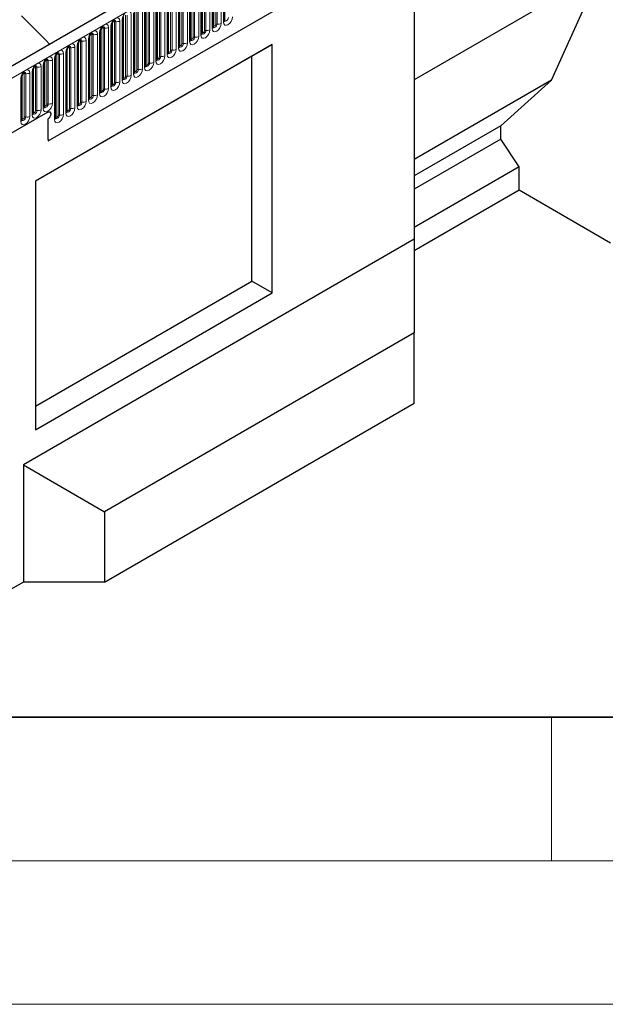
# Model space of a CAD drawing. Units: millimetres. Extents: x 0 to 420, y 0 to 297.
# Drawn here: x 96 to 117, y 0 to 34 of the extents above; entities that cross this region are included whole.
import ezdxf

# ---------------------------------------------------------------- set-up
doc = ezdxf.new("R2010")
doc.units = ezdxf.units.MM

msp = doc.modelspace()

# ---------------------------------------------------------------- linework, layer by layer
at = {"color": 7, "linetype": 'Continuous', "lineweight": 25}
for p, q in [((165.6321, 72.7785), (95.0629, 32.0397)), ((97.4561, 30.0894), (163.7519, 68.3612)), ((103.6077, 34.2828), (103.6077, 36.4058)), ((103.2152, 34.0562), (103.2152, 36.1792)), ((102.4303, 33.6031), (102.4303, 35.7261)), ((102.8228, 33.8297), (102.8228, 35.9527)), ((116.698, 35.9553), (110.216, 32.2133)), ((115.001, 32.199), (116.698, 35.9553)), ((102.0379, 33.3766), (102.0379, 35.4996)), ((110.216, 35.6428), (110.216, 26.6609)), ((101.253, 32.9235), (101.253, 35.0465)), ((101.6454, 33.15), (101.6454, 35.273)), ((100.8606, 32.6969), (100.8606, 34.8199)), ((100.0757, 32.2438), (100.0757, 34.3668)), ((100.4681, 32.4704), (100.4681, 34.5934)), ((99.6832, 32.0173), (99.6832, 34.1403)), ((99.6832, 34.1403), (99.6832, 34.1377)), ((98.8983, 31.5642), (98.8983, 33.6872)), ((98.8983, 33.6872), (98.8983, 33.6846)), ((99.2908, 33.9137), (99.2907, 33.9112)), ((99.2908, 31.7907), (99.2908, 33.9137)), ((105.2662, 33.4386), (97.0164, 28.6761)), ((98.5059, 33.4606), (98.5058, 33.4581)), ((98.5059, 31.3376), (98.5059, 33.4606)), ((104.5591, 33.0304), (105.2662, 33.4386)), ((105.2662, 24.7833), (105.2662, 33.4386)), ((104.5591, 33.0304), (97.0164, 28.676)), ((97.721, 33.0075), (97.7209, 33.005)), ((97.721, 30.8845), (97.721, 33.0075)), ((98.1134, 31.1111), (98.1134, 33.2341)), ((98.1134, 33.2341), (98.1134, 33.2315)), ((104.5591, 25.1916), (104.5591, 33.0304)), ((97.3286, 32.7809), (97.3285, 32.7784)), ((97.3286, 31.2703), (97.3286, 32.7809)), ((96.5437, 32.3278), (96.5436, 32.3253)), ((96.5437, 30.8172), (96.5437, 32.3278)), ((96.9361, 31.0438), (96.9361, 32.5544)), ((96.9361, 32.5544), (96.9361, 32.5519)), ((115.001, 32.199), (110.216, 29.4367)), ((113.2332, 30.6066), (115.001, 32.199)), ((97.4407, 31.0849), (95.284, 29.8398)), ((97.4407, 30.8399), (97.4407, 30.2113)), ((113.2332, 30.6066), (110.216, 28.8648)), ((113.2332, 30.1436), (113.2332, 30.6066)), ((113.2332, 30.1436), (110.216, 28.4018)), ((113.8696, 29.1777), (113.2332, 30.1436)), ((113.8696, 29.1777), (110.216, 27.0686)), ((113.8696, 28.3612), (113.8696, 29.1777)), ((97.0164, 28.6761), (97.0164, 20.0208)), ((113.8696, 28.3612), (110.216, 26.252)), ((117.0516, 26.5243), (113.8696, 28.3612)), ((110.216, 26.6609), (96.5922, 18.796)), ((110.216, 26.6609), (110.216, 23.395)), ((97.0164, 20.8373), (104.5591, 25.1916)), ((105.2662, 24.7833), (104.5591, 25.1916)), ((97.0164, 20.0208), (105.2662, 24.7833)), ((110.216, 23.395), (99.4206, 17.1629)), ((110.216, 20.9454), (110.216, 23.395)), ((99.4206, 14.7133), (110.216, 20.9454)), ((96.5922, 18.796), (96.5922, 14.7133)), ((96.5922, 18.796), (99.4206, 17.1629)), ((99.4206, 17.1629), (99.4206, 14.7133)), ((96.5922, 14.7133), (95.9558, 14.3459)), ((99.4206, 14.7133), (96.5922, 14.7133))]:
    msp.add_line(p, q, dxfattribs=at)
at = {"color": 8, "linetype": 'Continuous', "lineweight": 18}
for p, q in [((95.3194, 31.7689), (165.8886, 72.5077)), ((97.4561, 30.0894), (163.7519, 68.3612)), ((102.9013, 33.9208), (102.9013, 36.0438)), ((102.9496, 33.9283), (102.9496, 36.0513)), ((103.0945, 36.0737), (103.0945, 33.9507)), ((103.1713, 33.995), (103.1713, 36.118)), ((103.2231, 34.1065), (103.2231, 36.2295)), ((103.2938, 34.1474), (103.2938, 36.2704)), ((103.3421, 34.1548), (103.3421, 36.2778)), ((103.487, 36.3002), (103.487, 34.1772)), ((103.5637, 34.2216), (103.5637, 36.3446)), ((102.4382, 33.6534), (102.4382, 35.7764)), ((102.5089, 33.6942), (102.5089, 35.8173)), ((102.5572, 33.7017), (102.5572, 35.8247)), ((102.7021, 35.8471), (102.7021, 33.7241)), ((102.7788, 33.7685), (102.7788, 35.8915)), ((102.8306, 33.88), (102.8306, 36.003)), ((101.724, 33.2411), (101.724, 35.3641)), ((101.7723, 33.2486), (101.7723, 35.3716)), ((101.9172, 35.394), (101.9172, 33.271)), ((101.994, 33.3154), (101.994, 35.4384)), ((102.0457, 33.4269), (102.0457, 35.5499)), ((102.1164, 33.4677), (102.1164, 35.5907)), ((102.1647, 33.4752), (102.1647, 35.5982)), ((102.3096, 35.6206), (102.3096, 33.4976)), ((102.3864, 33.5419), (102.3864, 35.6649)), ((101.2608, 32.9738), (101.2608, 35.0968)), ((101.3315, 33.0146), (101.3315, 35.1376)), ((101.3798, 33.0221), (101.3798, 35.1451)), ((101.5247, 35.1675), (101.5247, 33.0445)), ((101.6015, 33.0888), (101.6015, 35.2118)), ((101.6533, 33.2003), (101.6533, 35.3233)), ((100.5467, 32.5615), (100.5467, 34.6845)), ((100.595, 32.569), (100.595, 34.692)), ((100.7398, 34.7144), (100.7398, 32.5914)), ((100.8166, 32.6357), (100.8166, 34.7587)), ((100.8684, 32.7472), (100.8684, 34.8702)), ((100.9391, 32.788), (100.9391, 34.911)), ((100.9874, 32.7955), (100.9874, 34.9185)), ((101.1323, 34.9409), (101.1323, 32.8179)), ((101.2091, 32.8622), (101.2091, 34.9853)), ((100.0835, 32.2941), (100.0835, 34.4171)), ((100.1542, 32.3349), (100.1542, 34.4579)), ((100.2025, 32.3424), (100.2025, 34.4654)), ((100.3474, 34.4878), (100.3474, 32.3648)), ((100.4242, 32.4091), (100.4242, 34.5321)), ((100.4759, 32.5207), (100.4759, 34.6437)), ((99.2986, 31.841), (99.2986, 33.964)), ((99.3693, 31.8818), (99.3693, 34.0048)), ((99.4176, 31.8893), (99.4176, 34.0123)), ((99.5625, 34.0347), (99.5625, 31.9117)), ((99.6393, 31.956), (99.6393, 34.079)), ((99.6911, 32.0676), (99.6911, 34.1906)), ((99.7618, 32.1084), (99.7618, 34.2314)), ((99.8101, 32.1158), (99.8101, 34.2389)), ((99.955, 34.2613), (99.955, 32.1383)), ((100.0317, 32.1826), (100.0317, 34.3056)), ((98.8544, 31.5029), (98.8544, 33.6259)), ((98.9062, 31.6144), (98.9062, 33.7375)), ((98.9769, 31.6553), (98.9769, 33.7783)), ((99.0252, 31.6627), (99.0252, 33.7857)), ((99.1701, 33.8082), (99.1701, 31.6852)), ((99.2468, 31.7295), (99.2468, 33.8525)), ((98.1213, 31.1613), (98.1213, 33.2843)), ((98.192, 31.2022), (98.192, 33.3252)), ((98.2403, 31.2096), (98.2403, 33.3326)), ((98.3852, 33.3551), (98.3852, 31.232)), ((98.462, 31.2764), (98.462, 33.3994)), ((98.5137, 31.3879), (98.5137, 33.5109)), ((98.5844, 31.4287), (98.5844, 33.5517)), ((98.6327, 31.4362), (98.6327, 33.5592)), ((98.7776, 33.5816), (98.7776, 31.4586)), ((97.6771, 30.8233), (97.6771, 32.9463)), ((97.7288, 30.9348), (97.7288, 33.0578)), ((97.7995, 30.9756), (97.7995, 33.0986)), ((97.8478, 30.9831), (97.8478, 33.1061)), ((97.9927, 33.1285), (97.9927, 31.0055)), ((98.0695, 31.0498), (98.0695, 33.1728)), ((96.9439, 31.0941), (96.9439, 32.6047)), ((97.0147, 31.1349), (97.0147, 32.6455)), ((97.063, 31.1424), (97.063, 32.653)), ((97.2078, 32.6754), (97.2078, 31.1648)), ((97.2846, 31.2091), (97.2846, 32.7197)), ((97.3364, 31.3206), (97.3364, 32.8312)), ((97.4071, 31.3615), (97.4071, 32.8721)), ((97.4554, 31.3689), (97.4554, 32.8795)), ((97.6003, 32.9019), (97.6003, 31.3913)), ((96.4997, 30.756), (96.4997, 32.2666)), ((96.5515, 30.8675), (96.5515, 32.3781)), ((96.6222, 30.9084), (96.6222, 32.419)), ((96.6705, 30.9158), (96.6705, 32.4264)), ((96.8154, 32.4488), (96.8154, 30.9382)), ((96.8922, 30.9826), (96.8922, 32.4932))]:
    msp.add_line(p, q, dxfattribs=at)
at = {"color": 7, "linetype": 'Continuous', "lineweight": 35}
msp.add_line((20, 10), (415, 10), dxfattribs=at)
at = {"color": 7, "linetype": 'Continuous', "lineweight": 18}
for p, q in [((115, 10), (115, 5)), ((15, 5), (415, 5)), ((0, 0), (420, 0))]:
    msp.add_line(p, q, dxfattribs=at)
at = {"color": 7, "linetype": 'Continuous', "lineweight": 25, "flags": 128}
for points in [[(97.5037, 33.4488), (97.3689, 33.5892), (96.5253, 34.4426)], [(97.4407, 31.0849), (97.4813, 31.099), (97.5157, 31.0923), (97.5387, 31.0658), (97.5468, 31.0236), (97.5387, 30.9721), (97.5157, 30.9191), (97.4813, 30.8727), (97.4407, 30.8399)], [(97.4407, 31.0849), (97.4813, 31.099), (97.5157, 31.0923), (97.5387, 31.0658), (97.5468, 31.0236), (97.5387, 30.9721), (97.5157, 30.9191), (97.4813, 30.8727), (97.4407, 30.8399)]]:
    msp.add_lwpolyline(points, dxfattribs=at)
at = {"color": 8, "linetype": 'Continuous', "lineweight": 18, "flags": 128}
for points in [[(99.6393, 34.079), (99.6513, 34.1557), (99.6855, 34.2346), (99.7367, 34.3037), (99.7971, 34.3524), (99.8575, 34.3734), (99.9087, 34.3635), (99.9429, 34.3241), (99.955, 34.2613)], [(100.0317, 34.3056), (100.0438, 34.3823), (100.078, 34.4612), (100.1292, 34.5302), (100.1896, 34.579), (100.25, 34.6), (100.3012, 34.59), (100.3354, 34.5506), (100.3474, 34.4878)], [(103.8794, 34.4038), (103.8674, 34.3271), (103.8332, 34.2482), (103.782, 34.1792), (103.7216, 34.1304), (103.6612, 34.1094), (103.61, 34.1194), (103.5757, 34.1588), (103.5637, 34.2216)], [(103.6069, 34.2805), (103.6076, 34.279), (103.6219, 34.2625), (103.6433, 34.2583), (103.6685, 34.2671), (103.6938, 34.2875), (103.7152, 34.3164), (103.7295, 34.3493), (103.7345, 34.3814)], [(99.2468, 33.8525), (99.2589, 33.9292), (99.2931, 34.008), (99.3443, 34.0771), (99.4047, 34.1259), (99.4651, 34.1468), (99.5163, 34.1369), (99.5505, 34.0975), (99.5625, 34.0347)], [(99.3693, 34.0048), (99.3666, 34.0189), (99.359, 34.0277), (99.3475, 34.0299), (99.341, 34.0285)], [(99.4176, 34.0123), (99.4126, 34.0386), (99.3983, 34.055), (99.3769, 34.0592), (99.3744, 34.0589)], [(99.7618, 34.2314), (99.7591, 34.2455), (99.7514, 34.2543), (99.7399, 34.2565), (99.7334, 34.255)], [(99.8101, 34.2389), (99.805, 34.2651), (99.7907, 34.2816), (99.7693, 34.2857), (99.7668, 34.2854)], [(103.487, 34.1772), (103.4749, 34.1006), (103.4407, 34.0217), (103.3895, 33.9526), (103.3291, 33.9039), (103.2687, 33.8829), (103.2175, 33.8928), (103.1833, 33.9322), (103.1713, 33.995)], [(103.2145, 34.054), (103.2151, 34.0524), (103.2294, 34.0359), (103.2508, 34.0318), (103.2761, 34.0406), (103.3013, 34.0609), (103.3227, 34.0898), (103.337, 34.1228), (103.3421, 34.1548)], [(103.2231, 34.1065), (103.2187, 34.1037), (103.2152, 34.1007)], [(103.2938, 34.1474), (103.2911, 34.1302), (103.2834, 34.1125), (103.2719, 34.097), (103.2584, 34.0861), (103.2449, 34.0814), (103.2334, 34.0836), (103.2257, 34.0925), (103.2231, 34.1065)], [(98.462, 33.3994), (98.474, 33.4761), (98.5082, 33.5549), (98.5594, 33.624), (98.6198, 33.6727), (98.6802, 33.6937), (98.7314, 33.6838), (98.7656, 33.6444), (98.7776, 33.5816)], [(98.8544, 33.6259), (98.8664, 33.7026), (98.9006, 33.7815), (98.9518, 33.8506), (99.0122, 33.8993), (99.0726, 33.9203), (99.1238, 33.9103), (99.158, 33.871), (99.1701, 33.8082)], [(98.9769, 33.7783), (98.9742, 33.7923), (98.9665, 33.8012), (98.9551, 33.8034), (98.9485, 33.8019)], [(99.0252, 33.7857), (99.0202, 33.812), (99.0059, 33.8285), (98.9844, 33.8326), (98.9819, 33.8323)], [(102.7021, 33.7241), (102.69, 33.6474), (102.6558, 33.5686), (102.6046, 33.4995), (102.5442, 33.4508), (102.4838, 33.4298), (102.4326, 33.4397), (102.3984, 33.4791), (102.3864, 33.5419)], [(102.4382, 33.6534), (102.4339, 33.6506), (102.4303, 33.6476)], [(102.4305, 33.5987), (102.4445, 33.5828), (102.466, 33.5787), (102.4912, 33.5874), (102.5164, 33.6078), (102.5378, 33.6367), (102.5522, 33.6697), (102.5572, 33.7017)], [(102.5089, 33.6942), (102.5062, 33.6771), (102.4985, 33.6594), (102.4871, 33.6439), (102.4735, 33.633), (102.46, 33.6283), (102.4485, 33.6305), (102.4409, 33.6394), (102.4382, 33.6534)], [(103.0945, 33.9507), (103.0825, 33.874), (103.0483, 33.7951), (102.9971, 33.7261), (102.9367, 33.6773), (102.8763, 33.6563), (102.8251, 33.6663), (102.7909, 33.7056), (102.7788, 33.7685)], [(102.822, 33.8274), (102.8227, 33.8258), (102.837, 33.8094), (102.8584, 33.8052), (102.8836, 33.814), (102.9089, 33.8344), (102.9303, 33.8632), (102.9446, 33.8962), (102.9496, 33.9283)], [(102.8306, 33.88), (102.8263, 33.8771), (102.8228, 33.8741)], [(102.9013, 33.9208), (102.8986, 33.9036), (102.891, 33.886), (102.8795, 33.8705), (102.866, 33.8596), (102.8524, 33.8549), (102.841, 33.8571), (102.8333, 33.8659), (102.8306, 33.88)], [(98.0695, 33.1728), (98.0815, 33.2495), (98.1157, 33.3284), (98.1669, 33.3975), (98.2273, 33.4462), (98.2877, 33.4672), (98.3389, 33.4572), (98.3732, 33.4179), (98.3852, 33.3551)], [(98.192, 33.3252), (98.1893, 33.3392), (98.1816, 33.3481), (98.1702, 33.3503), (98.1636, 33.3488)], [(98.2403, 33.3326), (98.2353, 33.3589), (98.221, 33.3754), (98.1996, 33.3795), (98.197, 33.3792)], [(98.5844, 33.5517), (98.5817, 33.5658), (98.5741, 33.5746), (98.5626, 33.5768), (98.5561, 33.5754)], [(98.6327, 33.5592), (98.6277, 33.5854), (98.6134, 33.6019), (98.592, 33.6061), (98.5895, 33.6057)], [(102.3096, 33.4976), (102.2976, 33.4209), (102.2634, 33.342), (102.2122, 33.273), (102.1518, 33.2242), (102.0914, 33.2032), (102.0402, 33.2132), (102.006, 33.2525), (101.994, 33.3154)], [(102.0371, 33.3743), (102.0378, 33.3727), (102.0521, 33.3563), (102.0735, 33.3521), (102.0988, 33.3609), (102.124, 33.3813), (102.1454, 33.4101), (102.1597, 33.4431), (102.1647, 33.4752)], [(102.0457, 33.4269), (102.0414, 33.424), (102.0379, 33.421)], [(102.1164, 33.4677), (102.1137, 33.4505), (102.1061, 33.4328), (102.0946, 33.4174), (102.0811, 33.4065), (102.0675, 33.4018), (102.0561, 33.404), (102.0484, 33.4128), (102.0457, 33.4269)], [(97.2846, 32.7197), (97.2966, 32.7964), (97.3309, 32.8753), (97.3821, 32.9443), (97.4425, 32.9931), (97.5029, 33.0141), (97.5541, 33.0041), (97.5883, 32.9648), (97.6003, 32.9019)], [(97.6771, 32.9463), (97.6891, 33.023), (97.7233, 33.1018), (97.7745, 33.1709), (97.8349, 33.2196), (97.8953, 33.2406), (97.9465, 33.2307), (97.9807, 33.1913), (97.9927, 33.1285)], [(97.7995, 33.0986), (97.7969, 33.1127), (97.7892, 33.1215), (97.7777, 33.1237), (97.7712, 33.1223)], [(97.8478, 33.1061), (97.8428, 33.1323), (97.8285, 33.1488), (97.8071, 33.153), (97.8046, 33.1526)], [(101.5247, 33.0445), (101.5127, 32.9678), (101.4785, 32.8889), (101.4273, 32.8198), (101.3669, 32.7711), (101.3065, 32.7501), (101.2553, 32.7601), (101.2211, 32.7994), (101.2091, 32.8622)], [(101.2522, 32.9212), (101.2529, 32.9196), (101.2672, 32.9032), (101.2886, 32.899), (101.3139, 32.9078), (101.3391, 32.9282), (101.3605, 32.957), (101.3748, 32.99), (101.3798, 33.0221)], [(101.2608, 32.9738), (101.2565, 32.9709), (101.253, 32.9679)], [(101.3315, 33.0146), (101.3289, 32.9974), (101.3212, 32.9797), (101.3097, 32.9643), (101.2962, 32.9534), (101.2827, 32.9486), (101.2712, 32.9509), (101.2635, 32.9597), (101.2608, 32.9738)], [(101.9172, 33.271), (101.9052, 33.1943), (101.8709, 33.1155), (101.8197, 33.0464), (101.7593, 32.9977), (101.6989, 32.9767), (101.6477, 32.9866), (101.6135, 33.026), (101.6015, 33.0888)], [(101.6447, 33.1478), (101.6454, 33.1462), (101.6597, 33.1297), (101.6811, 33.1256), (101.7063, 33.1343), (101.7316, 33.1547), (101.753, 33.1836), (101.7673, 33.2166), (101.7723, 33.2486)], [(101.6533, 33.2003), (101.649, 33.1975), (101.6454, 33.1945)], [(101.724, 33.2411), (101.7213, 33.224), (101.7136, 33.2063), (101.7022, 33.1908), (101.6886, 33.1799), (101.6751, 33.1752), (101.6636, 33.1774), (101.656, 33.1863), (101.6533, 33.2003)], [(96.8922, 32.4932), (96.9042, 32.5698), (96.9384, 32.6487), (96.9896, 32.7178), (97.05, 32.7665), (97.1104, 32.7875), (97.1616, 32.7776), (97.1958, 32.7382), (97.2078, 32.6754)], [(97.0147, 32.6455), (97.012, 32.6596), (97.0043, 32.6684), (96.9928, 32.6706), (96.9863, 32.6692)], [(97.063, 32.653), (97.0579, 32.6792), (97.0436, 32.6957), (97.0222, 32.6999), (97.0197, 32.6995)], [(97.4071, 32.8721), (97.4044, 32.8861), (97.3967, 32.895), (97.3853, 32.8972), (97.3788, 32.8957)], [(97.4554, 32.8795), (97.4504, 32.9058), (97.4361, 32.9222), (97.4147, 32.9264), (97.4122, 32.9261)], [(100.7398, 32.5914), (100.7278, 32.5147), (100.6936, 32.4358), (100.6424, 32.3667), (100.582, 32.318), (100.5216, 32.297), (100.4704, 32.307), (100.4362, 32.3463), (100.4242, 32.4091)], [(101.1323, 32.8179), (101.1203, 32.7412), (101.0861, 32.6624), (101.0349, 32.5933), (100.9745, 32.5445), (100.9141, 32.5236), (100.8629, 32.5335), (100.8286, 32.5729), (100.8166, 32.6357)], [(100.8684, 32.7472), (100.8641, 32.7444), (100.8606, 32.7414)], [(100.8608, 32.6924), (100.8748, 32.6766), (100.8962, 32.6725), (100.9214, 32.6812), (100.9467, 32.7016), (100.9681, 32.7305), (100.9824, 32.7635), (100.9874, 32.7955)], [(100.9391, 32.788), (100.9364, 32.7709), (100.9287, 32.7532), (100.9173, 32.7377), (100.9037, 32.7268), (100.8902, 32.7221), (100.8787, 32.7243), (100.8711, 32.7331), (100.8684, 32.7472)], [(96.4997, 32.2666), (96.5118, 32.3433), (96.546, 32.4222), (96.5972, 32.4912), (96.6576, 32.54), (96.718, 32.561), (96.7692, 32.551), (96.8034, 32.5116), (96.8154, 32.4488)], [(96.6222, 32.419), (96.6195, 32.433), (96.6119, 32.4418), (96.6004, 32.4441), (96.5939, 32.4426)], [(96.6705, 32.4264), (96.6655, 32.4527), (96.6512, 32.4691), (96.6298, 32.4733), (96.6273, 32.473)], [(100.3474, 32.3648), (100.3354, 32.2881), (100.3012, 32.2093), (100.25, 32.1402), (100.1896, 32.0914), (100.1292, 32.0704), (100.078, 32.0804), (100.0438, 32.1198), (100.0317, 32.1826)], [(100.0749, 32.2416), (100.0756, 32.24), (100.0899, 32.2235), (100.1113, 32.2194), (100.1365, 32.2281), (100.1618, 32.2485), (100.1832, 32.2774), (100.1975, 32.3103), (100.2025, 32.3424)], [(100.0835, 32.2941), (100.0792, 32.2913), (100.0757, 32.2882)], [(100.1542, 32.3349), (100.1515, 32.3178), (100.1439, 32.3001), (100.1324, 32.2846), (100.1189, 32.2737), (100.1053, 32.269), (100.0939, 32.2712), (100.0862, 32.28), (100.0835, 32.2941)], [(100.4673, 32.4681), (100.468, 32.4665), (100.4823, 32.4501), (100.5037, 32.4459), (100.529, 32.4547), (100.5542, 32.4751), (100.5756, 32.5039), (100.5899, 32.5369), (100.595, 32.569)], [(100.4759, 32.5207), (100.4716, 32.5178), (100.4681, 32.5148)], [(100.5467, 32.5615), (100.544, 32.5443), (100.5363, 32.5266), (100.5248, 32.5112), (100.5113, 32.5002), (100.4978, 32.4955), (100.4863, 32.4978), (100.4786, 32.5066), (100.4759, 32.5207)], [(99.5625, 31.9117), (99.5505, 31.835), (99.5163, 31.7561), (99.4651, 31.6871), (99.4047, 31.6383), (99.3443, 31.6173), (99.2931, 31.6273), (99.2589, 31.6667), (99.2468, 31.7295)], [(99.955, 32.1383), (99.9429, 32.0616), (99.9087, 31.9827), (99.8575, 31.9136), (99.7971, 31.8649), (99.7367, 31.8439), (99.6855, 31.8538), (99.6513, 31.8932), (99.6393, 31.956)], [(99.6825, 32.015), (99.6831, 32.0134), (99.6974, 31.997), (99.7188, 31.9928), (99.7441, 32.0016), (99.7693, 32.022), (99.7907, 32.0508), (99.805, 32.0838), (99.8101, 32.1158)], [(99.6911, 32.0676), (99.6867, 32.0647), (99.6832, 32.0617)], [(99.7618, 32.1084), (99.7591, 32.0912), (99.7514, 32.0735), (99.7399, 32.0581), (99.7264, 32.0471), (99.7129, 32.0424), (99.7014, 32.0447), (99.6937, 32.0535), (99.6911, 32.0676)], [(99.1701, 31.6852), (99.158, 31.6085), (99.1238, 31.5296), (99.0726, 31.4605), (99.0122, 31.4118), (98.9518, 31.3908), (98.9006, 31.4007), (98.8664, 31.4401), (98.8544, 31.5029)], [(98.8976, 31.5619), (98.8982, 31.5603), (98.9125, 31.5439), (98.934, 31.5397), (98.9592, 31.5485), (98.9844, 31.5688), (99.0059, 31.5977), (99.0202, 31.6307), (99.0252, 31.6627)], [(98.9062, 31.6144), (98.9019, 31.6116), (98.8983, 31.6086)], [(98.9769, 31.6553), (98.9742, 31.6381), (98.9665, 31.6204), (98.9551, 31.605), (98.9415, 31.594), (98.928, 31.5893), (98.9165, 31.5916), (98.9089, 31.6004), (98.9062, 31.6144)], [(99.29, 31.7884), (99.2907, 31.7869), (99.305, 31.7704), (99.3264, 31.7662), (99.3516, 31.775), (99.3769, 31.7954), (99.3983, 31.8243), (99.4126, 31.8572), (99.4176, 31.8893)], [(99.2986, 31.841), (99.2943, 31.8382), (99.2908, 31.8351)], [(99.3693, 31.8818), (99.3666, 31.8646), (99.359, 31.847), (99.3475, 31.8315), (99.334, 31.8206), (99.3204, 31.8159), (99.309, 31.8181), (99.3013, 31.8269), (99.2986, 31.841)], [(97.6003, 31.3913), (97.5883, 31.3147), (97.5541, 31.2358), (97.5029, 31.1667), (97.4425, 31.118), (97.3821, 31.097), (97.3309, 31.1069), (97.2966, 31.1463), (97.2846, 31.2091)], [(97.3364, 31.3206), (97.3321, 31.3178), (97.3286, 31.3148)], [(97.3288, 31.2659), (97.3428, 31.25), (97.3642, 31.2459), (97.3894, 31.2547), (97.4147, 31.275), (97.4361, 31.3039), (97.4504, 31.3369), (97.4554, 31.3689)], [(97.4071, 31.3615), (97.4044, 31.3443), (97.3967, 31.3266), (97.3853, 31.3111), (97.3717, 31.3002), (97.3582, 31.2955), (97.3467, 31.2978), (97.3391, 31.3066), (97.3364, 31.3206)], [(98.3852, 31.232), (98.3732, 31.1554), (98.3389, 31.0765), (98.2877, 31.0074), (98.2273, 30.9587), (98.1669, 30.9377), (98.1157, 30.9476), (98.0815, 30.987), (98.0695, 31.0498)], [(98.7776, 31.4586), (98.7656, 31.3819), (98.7314, 31.303), (98.6802, 31.234), (98.6198, 31.1852), (98.5594, 31.1642), (98.5082, 31.1742), (98.474, 31.2136), (98.462, 31.2764)], [(98.5137, 31.3879), (98.5094, 31.3851), (98.5059, 31.382)], [(98.5061, 31.3331), (98.5201, 31.3173), (98.5415, 31.3131), (98.5668, 31.3219), (98.592, 31.3423), (98.6134, 31.3712), (98.6277, 31.4041), (98.6327, 31.4362)], [(98.5844, 31.4287), (98.5817, 31.4115), (98.5741, 31.3939), (98.5626, 31.3784), (98.5491, 31.3675), (98.5355, 31.3628), (98.5241, 31.365), (98.5164, 31.3738), (98.5137, 31.3879)], [(96.8154, 30.9382), (96.8034, 30.8616), (96.7692, 30.7827), (96.718, 30.7136), (96.6576, 30.6649), (96.5972, 30.6439), (96.546, 30.6538), (96.5118, 30.6932), (96.4997, 30.756)], [(96.5439, 30.8128), (96.5579, 30.7969), (96.5793, 30.7928), (96.6045, 30.8016), (96.6298, 30.8219), (96.6512, 30.8508), (96.6655, 30.8838), (96.6705, 30.9158)], [(96.6222, 30.9084), (96.6195, 30.8912), (96.6119, 30.8735), (96.6004, 30.858), (96.5869, 30.8471), (96.5733, 30.8424), (96.5619, 30.8446), (96.5542, 30.8535), (96.5515, 30.8675)], [(97.2078, 31.1648), (97.1958, 31.0881), (97.1616, 31.0092), (97.1104, 30.9402), (97.05, 30.8914), (96.9896, 30.8704), (96.9384, 30.8804), (96.9042, 30.9198), (96.8922, 30.9826)], [(96.9439, 31.0941), (96.9396, 31.0913), (96.9361, 31.0882)], [(96.9363, 31.0393), (96.9503, 31.0235), (96.9717, 31.0193), (96.997, 31.0281), (97.0222, 31.0485), (97.0436, 31.0774), (97.0579, 31.1103), (97.063, 31.1424)], [(97.0147, 31.1349), (97.012, 31.1177), (97.0043, 31.1001), (96.9928, 31.0846), (96.9793, 31.0737), (96.9658, 31.069), (96.9543, 31.0712), (96.9466, 31.08), (96.9439, 31.0941)], [(97.9927, 31.0055), (97.9807, 30.9288), (97.9465, 30.8499), (97.8953, 30.7809), (97.8349, 30.7321), (97.7745, 30.7111), (97.7233, 30.7211), (97.6891, 30.7605), (97.6771, 30.8233)], [(97.7202, 30.8822), (97.7209, 30.8807), (97.7352, 30.8642), (97.7566, 30.86), (97.7819, 30.8688), (97.8071, 30.8892), (97.8285, 30.9181), (97.8428, 30.951), (97.8478, 30.9831)], [(97.7288, 30.9348), (97.7245, 30.932), (97.721, 30.9289)], [(97.7995, 30.9756), (97.7969, 30.9584), (97.7892, 30.9408), (97.7777, 30.9253), (97.7642, 30.9144), (97.7507, 30.9097), (97.7392, 30.9119), (97.7315, 30.9207), (97.7288, 30.9348)], [(98.1127, 31.1088), (98.1134, 31.1072), (98.1277, 31.0907), (98.1491, 31.0866), (98.1743, 31.0954), (98.1996, 31.1157), (98.221, 31.1446), (98.2353, 31.1776), (98.2403, 31.2096)], [(98.1213, 31.1613), (98.117, 31.1585), (98.1134, 31.1555)], [(98.192, 31.2022), (98.1893, 31.185), (98.1816, 31.1673), (98.1702, 31.1518), (98.1566, 31.1409), (98.1431, 31.1362), (98.1316, 31.1385), (98.124, 31.1473), (98.1213, 31.1613)], [(96.5515, 30.8675), (96.5472, 30.8647), (96.5437, 30.8617)]]:
    msp.add_lwpolyline(points, dxfattribs=at)
at = {"color": 8, "linetype": 'Continuous', "lineweight": 18}
for centre, radius, start, end in [((99.4046, 33.9367), 0.0768, 80.2289, 117.35717), ((99.4567, 34.2392), 0.2303, 260.2289, 297.35717), ((99.6072, 34.1488), 0.0768, 294.73305, 351.71273), ((99.797, 34.1632), 0.0768, 80.2289, 117.35717), ((99.8491, 34.4658), 0.2303, 260.2289, 297.35717), ((103.1398, 34.064), 0.0758, 294.52506, 354.1548), ((103.329, 34.0792), 0.0768, 80.2289, 117.35717), ((103.3811, 34.3817), 0.2303, 260.2289, 297.35717), ((103.5323, 34.2905), 0.0758, 294.52506, 354.1548), ((98.8223, 33.6957), 0.0768, 294.73305, 351.71273), ((99.0121, 33.7101), 0.0768, 80.2289, 117.35717), ((99.0643, 34.0127), 0.2303, 260.2289, 297.35717), ((99.2147, 33.9222), 0.0768, 294.73305, 351.71273), ((102.5441, 33.6261), 0.0768, 80.2289, 117.35717), ((102.5963, 33.9286), 0.2303, 260.2289, 297.35717), ((102.7474, 33.8374), 0.0758, 294.52506, 354.1548), ((102.9366, 33.8526), 0.0768, 80.2289, 117.35717), ((102.9887, 34.1552), 0.2303, 260.2289, 297.35717), ((98.2273, 33.257), 0.0768, 80.2289, 117.35717), ((98.2794, 33.5596), 0.2303, 260.2289, 297.35717), ((98.4298, 33.4691), 0.0768, 294.73305, 351.71273), ((98.6197, 33.4836), 0.0768, 80.2289, 117.35717), ((98.6718, 33.7861), 0.2303, 260.2289, 297.35717), ((101.9625, 33.3843), 0.0758, 294.52506, 354.1548), ((102.1517, 33.3995), 0.0768, 80.2289, 117.35717), ((102.2038, 33.7021), 0.2303, 260.2289, 297.35717), ((102.3549, 33.6109), 0.0758, 294.52506, 354.1548), ((97.6449, 33.016), 0.0768, 294.73305, 351.71273), ((97.8348, 33.0304), 0.0768, 80.2289, 117.35717), ((97.8869, 33.333), 0.2303, 260.2289, 297.35717), ((98.0374, 33.2426), 0.0768, 294.73305, 351.71273), ((101.3668, 32.9464), 0.0768, 80.2289, 117.35717), ((101.4189, 33.249), 0.2303, 260.2289, 297.35717), ((101.5701, 33.1577), 0.0758, 294.52506, 354.1548), ((101.7593, 33.173), 0.0768, 80.2289, 117.35717), ((101.8114, 33.4755), 0.2303, 260.2289, 297.35717), ((97.0499, 32.5773), 0.0768, 80.2289, 117.35717), ((97.102, 32.8799), 0.2303, 260.2289, 297.35717), ((97.2525, 32.7895), 0.0768, 294.73305, 351.71273), ((97.4424, 32.8039), 0.0768, 80.2289, 117.35717), ((97.4945, 33.1065), 0.2303, 260.2289, 297.35717), ((100.634, 32.7959), 0.2303, 260.2289, 297.35717), ((100.7852, 32.7046), 0.0758, 294.52506, 354.1548), ((100.9744, 32.7199), 0.0768, 80.2289, 117.35717), ((101.0265, 33.0224), 0.2303, 260.2289, 297.35717), ((101.1776, 32.9312), 0.0758, 294.52506, 354.1548), ((96.4676, 32.3364), 0.0768, 294.73305, 351.71273), ((96.6575, 32.3508), 0.0768, 80.2289, 117.35717), ((96.7096, 32.6533), 0.2303, 260.2289, 297.35717), ((96.86, 32.5629), 0.0768, 294.73305, 351.71273), ((100.1895, 32.2668), 0.0768, 80.2289, 117.35717), ((100.2416, 32.5693), 0.2303, 260.2289, 297.35717), ((100.3927, 32.4781), 0.0758, 294.52506, 354.1548), ((100.5819, 32.4933), 0.0768, 80.2289, 117.35717), ((99.4567, 32.1162), 0.2303, 260.2289, 297.35717), ((99.6078, 32.025), 0.0758, 294.52506, 354.1548), ((99.797, 32.0402), 0.0768, 80.2289, 117.35717), ((99.8491, 32.3428), 0.2303, 260.2289, 297.35717), ((100.0003, 32.2515), 0.0758, 294.52506, 354.1548), ((98.8229, 31.5719), 0.0758, 294.52506, 354.1548), ((99.0121, 31.5871), 0.0768, 80.2289, 117.35717), ((99.0643, 31.8897), 0.2303, 260.2289, 297.35717), ((99.2154, 31.7984), 0.0758, 294.52506, 354.1548), ((99.4046, 31.8137), 0.0768, 80.2289, 117.35717), ((97.2532, 31.2781), 0.0758, 294.52506, 354.1548), ((97.4424, 31.2933), 0.0768, 80.2289, 117.35717), ((97.4945, 31.5958), 0.2303, 260.2289, 297.35717), ((98.2794, 31.4366), 0.2303, 260.2289, 297.35717), ((98.4305, 31.3453), 0.0758, 294.52506, 354.1548), ((98.6197, 31.3605), 0.0768, 80.2289, 117.35717), ((98.6718, 31.6631), 0.2303, 260.2289, 297.35717), ((96.6575, 30.8402), 0.0768, 80.2289, 117.35717), ((96.7096, 31.1427), 0.2303, 260.2289, 297.35717), ((96.8607, 31.0515), 0.0758, 294.52506, 354.1548), ((97.0499, 31.0667), 0.0768, 80.2289, 117.35717), ((97.102, 31.3693), 0.2303, 260.2289, 297.35717), ((97.6456, 30.8922), 0.0758, 294.52506, 354.1548), ((97.8348, 30.9074), 0.0768, 80.2289, 117.35717), ((97.8869, 31.21), 0.2303, 260.2289, 297.35717), ((98.0381, 31.1188), 0.0758, 294.52506, 354.1548), ((98.2273, 31.134), 0.0768, 80.2289, 117.35717), ((96.4683, 30.825), 0.0758, 294.52506, 354.1548)]:
    msp.add_arc(centre, radius, start, end, dxfattribs=at)
at = {"color": 7, "linetype": 'Continuous', "lineweight": 25}
msp.add_arc((97.8965, 30.207), 0.4558, 179.45291, 194.9487, dxfattribs=at)
for points, knots in [([(99.2908, 33.9137), (99.291, 33.9179), (99.2913, 33.9266), (99.2965, 33.9495), (99.3072, 33.9773), (99.3239, 34.0072), (99.3437, 34.0326), (99.3618, 34.0496), (99.3757, 34.0587), (99.3776, 34.0593), (99.3785, 34.0596)], [0, 0, 0, 0, 0.1088923, 0.2265392, 0.3558497, 0.4961438, 0.6408069, 0.7634905, 0.8767481, 1, 1, 1, 1]), ([(99.6832, 34.1403), (99.6834, 34.1444), (99.6838, 34.1531), (99.6889, 34.1761), (99.6996, 34.2039), (99.7163, 34.2338), (99.7362, 34.2592), (99.7542, 34.2761), (99.7681, 34.2852), (99.77, 34.2858), (99.771, 34.2862)], [0, 0, 0, 0, 0.1088923, 0.2265392, 0.3558497, 0.4961438, 0.6408069, 0.7634905, 0.8767481, 1, 1, 1, 1]), ([(103.2152, 34.0518), (103.2154, 34.0514), (103.2157, 34.0501), (103.2154, 34.0537), (103.2152, 34.0562)], [0, 0, 0, 0, 0.305113, 1, 1, 1, 1]), ([(103.6077, 34.2784), (103.6078, 34.278), (103.6082, 34.2766), (103.6079, 34.2803), (103.6077, 34.2828)], [0, 0, 0, 0, 0.305113, 1, 1, 1, 1]), ([(98.8983, 33.6872), (98.8985, 33.6913), (98.8989, 33.7), (98.904, 33.723), (98.9147, 33.7508), (98.9314, 33.7807), (98.9513, 33.8061), (98.9693, 33.823), (98.9832, 33.8321), (98.9851, 33.8327), (98.9861, 33.8331)], [0, 0, 0, 0, 0.1088923, 0.2265392, 0.3558497, 0.4961438, 0.6408069, 0.7634905, 0.8767481, 1, 1, 1, 1]), ([(102.8228, 33.8253), (102.8229, 33.8249), (102.8233, 33.8235), (102.823, 33.8272), (102.8228, 33.8297)], [0, 0, 0, 0, 0.305113, 1, 1, 1, 1]), ([(98.1134, 33.2341), (98.1136, 33.2382), (98.114, 33.2469), (98.1191, 33.2698), (98.1298, 33.2977), (98.1466, 33.3276), (98.1664, 33.353), (98.1844, 33.3699), (98.1984, 33.379), (98.2002, 33.3796), (98.2012, 33.38)], [0, 0, 0, 0, 0.1088923, 0.2265392, 0.3558497, 0.4961438, 0.6408069, 0.7634905, 0.8767481, 1, 1, 1, 1]), ([(98.5059, 33.4606), (98.5061, 33.4648), (98.5064, 33.4735), (98.5116, 33.4964), (98.5223, 33.5242), (98.539, 33.5541), (98.5589, 33.5795), (98.5769, 33.5965), (98.5908, 33.6056), (98.5927, 33.6062), (98.5937, 33.6065)], [0, 0, 0, 0, 0.1088923, 0.2265392, 0.3558497, 0.4961438, 0.6408069, 0.7634905, 0.8767481, 1, 1, 1, 1]), ([(102.0379, 33.3722), (102.038, 33.3718), (102.0384, 33.3704), (102.0381, 33.3741), (102.0379, 33.3766)], [0, 0, 0, 0, 0.305113, 1, 1, 1, 1]), ([(102.4304, 33.5987), (102.4305, 33.5983), (102.4308, 33.597), (102.4305, 33.6006), (102.4303, 33.6031)], [0, 0, 0, 0, 0.305113, 1, 1, 1, 1]), ([(97.721, 33.0075), (97.7212, 33.0117), (97.7215, 33.0204), (97.7267, 33.0433), (97.7374, 33.0711), (97.7541, 33.101), (97.774, 33.1264), (97.792, 33.1434), (97.8059, 33.1525), (97.8078, 33.1531), (97.8088, 33.1534)], [0, 0, 0, 0, 0.1088923, 0.2265392, 0.3558497, 0.4961438, 0.6408069, 0.7634905, 0.8767481, 1, 1, 1, 1]), ([(101.6455, 33.1456), (101.6456, 33.1452), (101.6459, 33.1439), (101.6456, 33.1475), (101.6454, 33.15)], [0, 0, 0, 0, 0.305113, 1, 1, 1, 1]), ([(96.9361, 32.5544), (96.9363, 32.5586), (96.9367, 32.5673), (96.9418, 32.5902), (96.9525, 32.618), (96.9692, 32.6479), (96.9891, 32.6733), (97.0071, 32.6903), (97.021, 32.6993), (97.0229, 32.7), (97.0239, 32.7003)], [0, 0, 0, 0, 0.1088923, 0.2265392, 0.3558497, 0.4961438, 0.6408069, 0.7634905, 0.8767481, 1, 1, 1, 1]), ([(97.3286, 32.7809), (97.3287, 32.7851), (97.3291, 32.7938), (97.3342, 32.8167), (97.345, 32.8446), (97.3617, 32.8745), (97.3815, 32.8998), (97.3995, 32.9168), (97.4135, 32.9259), (97.4153, 32.9265), (97.4163, 32.9269)], [0, 0, 0, 0, 0.1088923, 0.2265392, 0.3558497, 0.4961438, 0.6408069, 0.7634905, 0.8767481, 1, 1, 1, 1]), ([(100.8606, 32.6925), (100.8607, 32.6921), (100.8611, 32.6908), (100.8608, 32.6944), (100.8606, 32.6969)], [0, 0, 0, 0, 0.305113, 1, 1, 1, 1]), ([(101.253, 32.9191), (101.2531, 32.9187), (101.2535, 32.9173), (101.2532, 32.921), (101.253, 32.9235)], [0, 0, 0, 0, 0.305113, 1, 1, 1, 1]), ([(96.5437, 32.3278), (96.5438, 32.332), (96.5442, 32.3407), (96.5494, 32.3636), (96.5601, 32.3915), (96.5768, 32.4213), (96.5966, 32.4467), (96.6146, 32.4637), (96.6286, 32.4728), (96.6305, 32.4734), (96.6314, 32.4737)], [0, 0, 0, 0, 0.1088923, 0.2265392, 0.3558497, 0.4961438, 0.6408069, 0.7634905, 0.8767481, 1, 1, 1, 1]), ([(100.4681, 32.466), (100.4682, 32.4655), (100.4686, 32.4642), (100.4683, 32.4678), (100.4681, 32.4704)], [0, 0, 0, 0, 0.305113, 1, 1, 1, 1]), ([(99.6832, 32.0128), (99.6834, 32.0124), (99.6837, 32.0111), (99.6834, 32.0147), (99.6832, 32.0173)], [0, 0, 0, 0, 0.305113, 1, 1, 1, 1]), ([(100.0757, 32.2394), (100.0758, 32.239), (100.0762, 32.2377), (100.0759, 32.2413), (100.0757, 32.2438)], [0, 0, 0, 0, 0.305113, 1, 1, 1, 1]), ([(98.8984, 31.5597), (98.8985, 31.5593), (98.8988, 31.558), (98.8985, 31.5616), (98.8983, 31.5642)], [0, 0, 0, 0, 0.305113, 1, 1, 1, 1]), ([(99.2908, 31.7863), (99.2909, 31.7859), (99.2913, 31.7846), (99.291, 31.7882), (99.2908, 31.7907)], [0, 0, 0, 0, 0.305113, 1, 1, 1, 1]), ([(97.3286, 31.2659), (97.3287, 31.2655), (97.3291, 31.2642), (97.3288, 31.2678), (97.3286, 31.2703)], [0, 0, 0, 0, 0.305113, 1, 1, 1, 1]), ([(98.5059, 31.3332), (98.506, 31.3328), (98.5064, 31.3315), (98.5061, 31.3351), (98.5059, 31.3376)], [0, 0, 0, 0, 0.305113, 1, 1, 1, 1]), ([(96.9361, 31.0394), (96.9362, 31.039), (96.9366, 31.0376), (96.9363, 31.0413), (96.9361, 31.0438)], [0, 0, 0, 0, 0.305113, 1, 1, 1, 1]), ([(97.721, 30.8801), (97.7211, 30.8797), (97.7215, 30.8783), (97.7212, 30.882), (97.721, 30.8845)], [0, 0, 0, 0, 0.305113, 1, 1, 1, 1]), ([(98.1135, 31.1066), (98.1136, 31.1062), (98.1139, 31.1049), (98.1137, 31.1085), (98.1134, 31.1111)], [0, 0, 0, 0, 0.305113, 1, 1, 1, 1]), ([(96.5437, 30.8128), (96.5438, 30.8124), (96.5442, 30.8111), (96.5439, 30.8147), (96.5437, 30.8172)], [0, 0, 0, 0, 0.305113, 1, 1, 1, 1])]:
    msp.add_open_spline(points, degree=3, knots=knots, dxfattribs=at)

doc.saveas('drawing.dxf')
